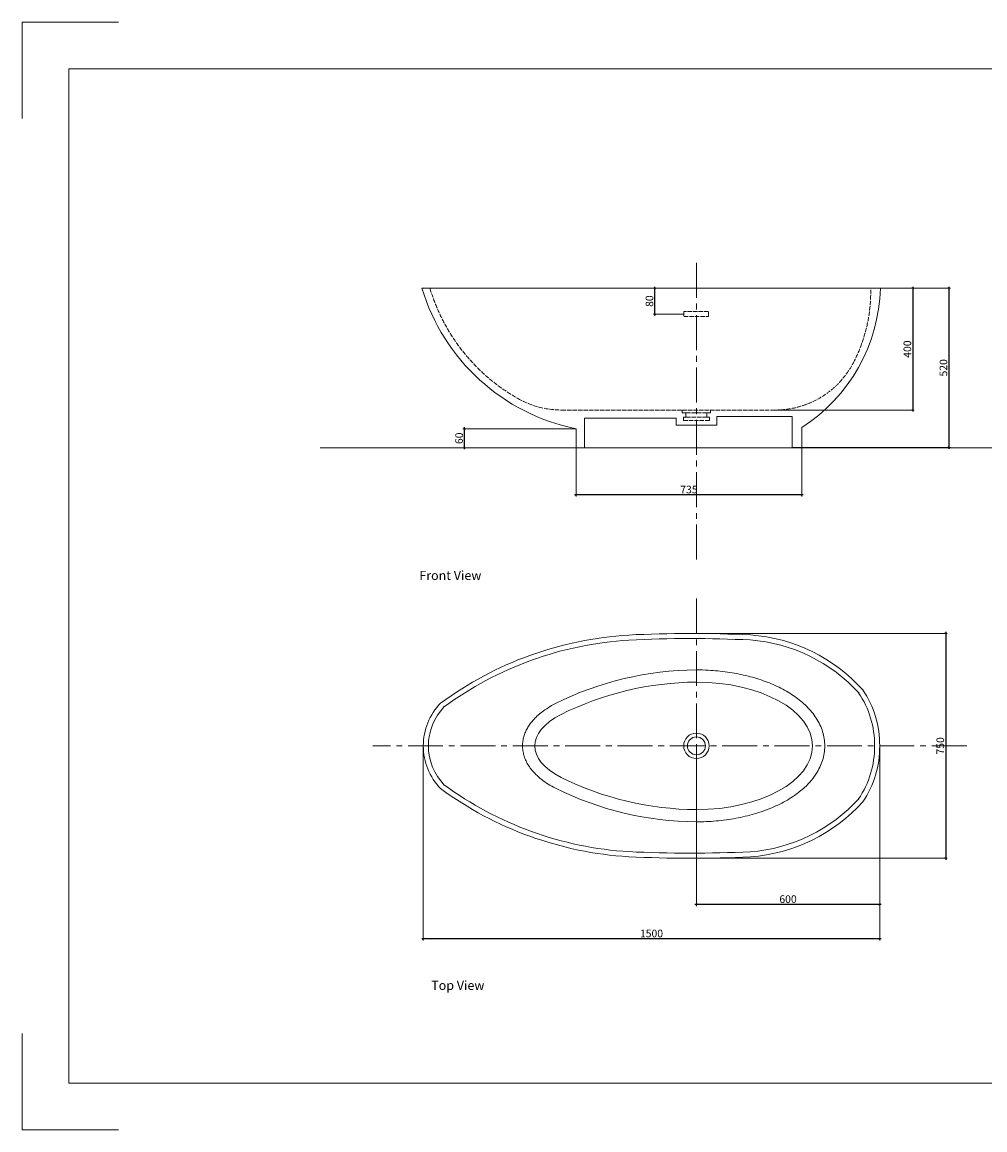
# Model space of a CAD drawing. Units: millimetres. Extents: x 11255 to 17198, y -726 to 2901.
# Drawn here: x 11255 to 14406, y -726 to 2901 of the extents above; entities that cross this region are included whole.
import ezdxf

# ---------------------------------------------------------------- set-up
doc = ezdxf.new("R2010")
doc.units = ezdxf.units.MM
doc.header["$LTSCALE"] = 120
doc.linetypes.add('ACAD_ISO02W100', pattern=[15, 12, -3])
doc.linetypes.add('CENTER2', pattern=[28.575, 19.05, -3.175, 3.175, -3.175])
for name, color, linetype, lineweight in [('CENTER LINE', 240, 'CENTER2', 5), ('DIMENSIONS', 250, 'Continuous', 0), ('HIDDEN LINES', 252, 'ACAD_ISO02W100', 5), ('LAYOUT', 250, 'Continuous', 0), ('LINES', 250, 'Continuous', 5)]:
    doc.layers.add(name, color=color, linetype=linetype, lineweight=lineweight)
doc.styles.get("Standard").update_dxf_attribs({"font": 'AKHBR.TTF'})
doc.dimstyles.new('ISO-25', dxfattribs={"dimtxt": 25, "dimasz": 7, "dimexe": 5, "dimexo": 0.625, "dimgap": 5, "dimtad": 1, "dimtxsty": 'Standard', "dimblk": 'ARCHTICK', "dimcen": 2.5, "dimdle": 5, "dimclre": 253, "dimadec": 0, "dimazin": 0, "dimtfac": 1, "dimtmove": 0, "dimatfit": 3, "dimldrblk": 'ARCHTICK', "dimfxl": 1, "dimlwe": 5, "dimarcsym": 0})

# ---------------------------------------------------------------- blocks, each defined once
blk = doc.blocks.new('_ArchTick')
at = {"color": 0, "linetype": 'ByBlock', "const_width": 0.15}
blk.add_lwpolyline([(-0.5, -0.5), (0.5, 0.5)], dxfattribs=at)
blk = doc.blocks.new('*D18')
at = {"layer": 'Defpoints', "color": 0, "ltscale": 0.01, "transparency": 16777216}
for p in [(14064.1, 2030), (13720.2, 1631.1), (14170.3, 1631.1)]:
    blk.add_point(p, dxfattribs=at)
at = {"layer": 'DIMENSIONS', "color": 0, "lineweight": -2, "ltscale": 0.01, "transparency": 16777216}
blk.add_line((14170.3, 2035), (14170.3, 1626.1), dxfattribs=at)
at = {"layer": 'DIMENSIONS', "color": 253, "lineweight": 5, "ltscale": 0.01, "transparency": 16777216}
for p, q in [((14064.7, 2030), (14175.3, 2030)), ((13720.9, 1631.1), (14175.3, 1631.1))]:
    blk.add_line(p, q, dxfattribs=at)
at = {"layer": 'DIMENSIONS', "color": 0, "lineweight": -2, "ltscale": 0.01, "transparency": 16777216, "xscale": 7, "yscale": 7, "zscale": 7}
for p, rotation in [((14170.3, 2030), 90), ((14170.3, 1631.1), 270)]:
    blk.add_blockref('_ArchTick', p, dxfattribs=dict(at, rotation=rotation))
at = {"layer": 'DIMENSIONS', "color": 0, "ltscale": 0.01, "transparency": 16777216, "insert": (14152.5, 1830.6), "char_height": 25, "attachment_point": 5, "rotation": 90}
blk.add_mtext('{\\fArial|b0|i0|c0|p34;400}', dxfattribs=at)
blk = doc.blocks.new('*D19')
at = {"layer": 'Defpoints', "color": 0, "ltscale": 0.01, "transparency": 16777216}
for p in [(14064.1, 2030), (13806.6, 1508.6), (14288.3, 1508.6)]:
    blk.add_point(p, dxfattribs=at)
at = {"layer": 'DIMENSIONS', "color": 0, "lineweight": -2, "ltscale": 0.01, "transparency": 16777216}
blk.add_line((14288.3, 2035), (14288.3, 1503.6), dxfattribs=at)
at = {"layer": 'DIMENSIONS', "color": 253, "lineweight": 5, "ltscale": 0.01, "transparency": 16777216}
for p, q in [((14064.7, 2030), (14293.3, 2030)), ((13807.2, 1508.6), (14293.3, 1508.6))]:
    blk.add_line(p, q, dxfattribs=at)
at = {"layer": 'DIMENSIONS', "color": 0, "lineweight": -2, "ltscale": 0.01, "transparency": 16777216, "xscale": 7, "yscale": 7, "zscale": 7}
for p, rotation in [((14288.3, 2030), 90), ((14288.3, 1508.6), 270)]:
    blk.add_blockref('_ArchTick', p, dxfattribs=dict(at, rotation=rotation))
at = {"layer": 'DIMENSIONS', "color": 0, "ltscale": 0.01, "transparency": 16777216, "insert": (14270.6, 1769.3), "char_height": 25, "attachment_point": 5, "rotation": 90}
blk.add_mtext('{\\fArial|b0|i0|c0|p34;520}', dxfattribs=at)
blk = doc.blocks.new('*D20')
at = {"layer": 'Defpoints', "color": 0, "ltscale": 0.01, "transparency": 16777216}
for p in [(13068.2, 1507.5), (13806.6, 1508.6), (13068.2, 1353)]:
    blk.add_point(p, dxfattribs=at)
at = {"layer": 'DIMENSIONS', "color": 253, "lineweight": 5, "ltscale": 0.01, "transparency": 16777216}
for p, q in [((13068.2, 1506.9), (13068.2, 1348)), ((13806.6, 1508), (13806.6, 1348))]:
    blk.add_line(p, q, dxfattribs=at)
at = {"layer": 'DIMENSIONS', "color": 0, "lineweight": -2, "ltscale": 0.01, "transparency": 16777216}
blk.add_line((13811.6, 1353), (13063.2, 1353), dxfattribs=at)
at = {"layer": 'DIMENSIONS', "color": 0, "lineweight": -2, "ltscale": 0.01, "transparency": 16777216, "xscale": 7, "yscale": 7, "zscale": 7, "rotation": 180}
blk.add_blockref('_ArchTick', (13068.2, 1353), dxfattribs=at)
at = {"layer": 'DIMENSIONS', "color": 0, "lineweight": -2, "ltscale": 0.01, "transparency": 16777216, "xscale": 7, "yscale": 7, "zscale": 7}
blk.add_blockref('_ArchTick', (13806.6, 1353), dxfattribs=at)
at = {"layer": 'DIMENSIONS', "color": 0, "ltscale": 0.01, "transparency": 16777216, "insert": (13437.4, 1370.8), "char_height": 25, "attachment_point": 5}
blk.add_mtext('{\\fArial|b0|i0|c0|p34;735}', dxfattribs=at)
blk = doc.blocks.new('*D21')
at = {"layer": 'Defpoints', "color": 0, "ltscale": 0.01, "transparency": 16777216}
for p in [(12702.8, 1569.6), (13068.2, 1569.6), (13068.2, 1507.5)]:
    blk.add_point(p, dxfattribs=at)
at = {"layer": 'DIMENSIONS', "color": 253, "lineweight": 5, "ltscale": 0.01, "transparency": 16777216}
for p, q in [((13067.6, 1569.6), (12697.8, 1569.6)), ((13067.6, 1507.5), (12697.8, 1507.5))]:
    blk.add_line(p, q, dxfattribs=at)
at = {"layer": 'DIMENSIONS', "color": 0, "lineweight": -2, "ltscale": 0.01, "transparency": 16777216}
blk.add_line((12702.8, 1502.5), (12702.8, 1574.6), dxfattribs=at)
at = {"layer": 'DIMENSIONS', "color": 0, "lineweight": -2, "ltscale": 0.01, "transparency": 16777216, "xscale": 7, "yscale": 7, "zscale": 7}
for p, rotation in [((12702.8, 1569.6), 90), ((12702.8, 1507.5), 270)]:
    blk.add_blockref('_ArchTick', p, dxfattribs=dict(at, rotation=rotation))
at = {"layer": 'DIMENSIONS', "color": 0, "ltscale": 0.01, "transparency": 16777216, "insert": (12685.1, 1538.6), "char_height": 25, "attachment_point": 5, "rotation": 90}
blk.add_mtext('{\\fArial|b0|i0|c0|p34;60}', dxfattribs=at)
blk = doc.blocks.new('*D22')
at = {"layer": 'Defpoints', "color": 0, "ltscale": 0.01, "transparency": 16777216}
for p in [(13326, 2030), (13420.8, 2030), (13420.8, 1945.4)]:
    blk.add_point(p, dxfattribs=at)
at = {"layer": 'DIMENSIONS', "color": 0, "lineweight": -2, "ltscale": 0.01, "transparency": 16777216}
blk.add_line((13326, 1940.4), (13326, 2035), dxfattribs=at)
at = {"layer": 'DIMENSIONS', "color": 253, "lineweight": 5, "ltscale": 0.01, "transparency": 16777216}
for p, q in [((13420.2, 2030), (13321, 2030)), ((13420.2, 1945.4), (13321, 1945.4))]:
    blk.add_line(p, q, dxfattribs=at)
at = {"layer": 'DIMENSIONS', "color": 0, "lineweight": -2, "ltscale": 0.01, "transparency": 16777216, "xscale": 7, "yscale": 7, "zscale": 7}
for p, rotation in [((13326, 2030), 90), ((13326, 1945.4), 270)]:
    blk.add_blockref('_ArchTick', p, dxfattribs=dict(at, rotation=rotation))
at = {"layer": 'DIMENSIONS', "color": 0, "ltscale": 0.01, "transparency": 16777216, "insert": (13308.2, 1987.7), "char_height": 25, "attachment_point": 5, "rotation": 90}
blk.add_mtext('{\\fArial|b0|i0|c0|p34;80}', dxfattribs=at)
blk = doc.blocks.new('*D23')
at = {"layer": 'Defpoints', "color": 0, "ltscale": 0.01, "transparency": 16777216}
for p in [(13461.9, 899.5), (13465.9, 163.7), (14278, 163.7)]:
    blk.add_point(p, dxfattribs=at)
at = {"layer": 'DIMENSIONS', "color": 253, "lineweight": 5, "ltscale": 0.01, "transparency": 16777216}
for p, q in [((13462.6, 899.5), (14283, 899.5)), ((13466.6, 163.7), (14283, 163.7))]:
    blk.add_line(p, q, dxfattribs=at)
at = {"layer": 'DIMENSIONS', "color": 0, "lineweight": -2, "ltscale": 0.01, "transparency": 16777216}
blk.add_line((14278, 904.5), (14278, 158.7), dxfattribs=at)
at = {"layer": 'DIMENSIONS', "color": 0, "lineweight": -2, "ltscale": 0.01, "transparency": 16777216, "xscale": 7, "yscale": 7, "zscale": 7}
for p, rotation in [((14278, 899.5), 90), ((14278, 163.7), 270)]:
    blk.add_blockref('_ArchTick', p, dxfattribs=dict(at, rotation=rotation))
at = {"layer": 'DIMENSIONS', "color": 0, "ltscale": 0.01, "transparency": 16777216, "insert": (14260.3, 531.6), "char_height": 25, "attachment_point": 5, "rotation": 90}
blk.add_mtext('{\\fArial|b0|i0|c0|p34;750}', dxfattribs=at)
blk = doc.blocks.new('*D24')
at = {"layer": 'Defpoints', "color": 0, "ltscale": 0.01, "transparency": 16777216}
for p in [(13461.9, 531.6), (14061.9, 531.6), (13461.9, 12.1)]:
    blk.add_point(p, dxfattribs=at)
at = {"layer": 'DIMENSIONS', "color": 253, "lineweight": 5, "ltscale": 0.01, "transparency": 16777216}
for p, q in [((13461.9, 531), (13461.9, 7.1)), ((14061.9, 531), (14061.9, 7.1))]:
    blk.add_line(p, q, dxfattribs=at)
at = {"layer": 'DIMENSIONS', "color": 0, "lineweight": -2, "ltscale": 0.01, "transparency": 16777216}
blk.add_line((14066.9, 12.1), (13456.9, 12.1), dxfattribs=at)
at = {"layer": 'DIMENSIONS', "color": 0, "lineweight": -2, "ltscale": 0.01, "transparency": 16777216, "xscale": 7, "yscale": 7, "zscale": 7, "rotation": 180}
blk.add_blockref('_ArchTick', (13461.9, 12.1), dxfattribs=at)
at = {"layer": 'DIMENSIONS', "color": 0, "lineweight": -2, "ltscale": 0.01, "transparency": 16777216, "xscale": 7, "yscale": 7, "zscale": 7}
blk.add_blockref('_ArchTick', (14061.9, 12.1), dxfattribs=at)
at = {"layer": 'DIMENSIONS', "color": 0, "ltscale": 0.01, "transparency": 16777216, "insert": (13761.9, 29.9), "char_height": 25, "attachment_point": 5}
blk.add_mtext('{\\fArial|b0|i0|c0|p34;600}', dxfattribs=at)
blk = doc.blocks.new('*D25')
at = {"layer": 'Defpoints', "color": 0, "ltscale": 0.01, "transparency": 16777216}
for p in [(12567.9, 531.6), (14061.9, 526.9), (12567.9, -100.4)]:
    blk.add_point(p, dxfattribs=at)
at = {"layer": 'DIMENSIONS', "color": 253, "lineweight": 5, "ltscale": 0.01, "transparency": 16777216}
for p, q in [((12567.9, 531), (12567.9, -105.4)), ((14061.9, 526.2), (14061.9, -105.4))]:
    blk.add_line(p, q, dxfattribs=at)
at = {"layer": 'DIMENSIONS', "color": 0, "lineweight": -2, "ltscale": 0.01, "transparency": 16777216}
blk.add_line((14066.9, -100.4), (12562.9, -100.4), dxfattribs=at)
at = {"layer": 'DIMENSIONS', "color": 0, "lineweight": -2, "ltscale": 0.01, "transparency": 16777216, "xscale": 7, "yscale": 7, "zscale": 7, "rotation": 180}
blk.add_blockref('_ArchTick', (12567.9, -100.4), dxfattribs=at)
at = {"layer": 'DIMENSIONS', "color": 0, "lineweight": -2, "ltscale": 0.01, "transparency": 16777216, "xscale": 7, "yscale": 7, "zscale": 7}
blk.add_blockref('_ArchTick', (14061.9, -100.4), dxfattribs=at)
at = {"layer": 'DIMENSIONS', "color": 0, "ltscale": 0.01, "transparency": 16777216, "insert": (13314.9, -82.7), "char_height": 25, "attachment_point": 5}
blk.add_mtext('{\\fArial|b0|i0|c0|p34;1500}', dxfattribs=at)

msp = doc.modelspace()

# ---------------------------------------------------------------- linework, layer by layer
at = {"layer": 'CENTER LINE', "ltscale": 0.05}
for p, q in [((13461.932, 1141.528), (13461.932, 2120.726)), ((13461.932, 42.002), (13461.932, 1021.2)), ((14346.753, 531.601), (12402.546, 531.601))]:
    msp.add_line(p, q, dxfattribs=at)
at = {"layer": 'DIMENSIONS', "ltscale": 0.01}
msp.add_line((12229.669, 1507.49), (16110.565, 1507.49), dxfattribs=at)
at = {"layer": 'HIDDEN LINES', "ltscale": 0.01}
for p, q in [((13020.24, 1631.127), (13720.236, 1631.127)), ((13415.833, 1631.127), (13415.833, 1621.841)), ((13415.833, 1621.841), (13427.718, 1621.841)), ((13427.718, 1608.19), (13419.203, 1608.19)), ((13419.203, 1608.19), (13419.203, 1596.667)), ((13419.203, 1596.667), (13461.932, 1596.667)), ((13427.718, 1621.841), (13427.718, 1608.19)), ((13427.718, 1621.841), (13461.932, 1621.841)), ((13427.718, 1608.19), (13461.932, 1608.19)), ((13496.146, 1621.841), (13461.932, 1621.841)), ((13496.146, 1608.19), (13461.932, 1608.19)), ((13504.661, 1596.667), (13461.932, 1596.667)), ((13508.031, 1621.841), (13496.146, 1621.841)), ((13496.146, 1621.841), (13496.146, 1608.19)), ((13496.146, 1608.19), (13504.661, 1608.19)), ((13504.661, 1608.19), (13504.661, 1596.667)), ((13508.031, 1631.127), (13508.031, 1621.841))]:
    msp.add_line(p, q, dxfattribs=at)
msp.add_lwpolyline([(13501.651, 1953.551), (13420.797, 1953.551), (13420.797, 1937.204), (13501.651, 1937.204)], close=True, dxfattribs=at)
for centre, radius, start, end in [((13181.944, 2207.075), 618.279, 196.640949, 240.660931), ((13532.466, 2017.454), 500.094, 332.421887, 1.439494), ((13720.236, 1919.381), 288.254, 270, 332.421887), ((13020.24, 1919.381), 288.254, 240.660931, 270)]:
    msp.add_arc(centre, radius, start, end, dxfattribs=at)
at = {"layer": 'LAYOUT', "ltscale": 0.01}
for p, q in [((11254.59, 2901.065), (11254.59, 2585.179)), ((11254.59, 2901.065), (11570.475, 2901.065)), ((11407.177, 2748.477), (11407.177, -572.973)), ((11407.177, 2748.477), (17045.316, 2748.477)), ((11254.59, -725.561), (11254.59, -409.675)), ((11407.177, -572.973), (17045.316, -572.973)), ((11254.59, -725.561), (11570.475, -725.561))]:
    msp.add_line(p, q, dxfattribs=at)
at = {"layer": 'LINES', "ltscale": 0.01}
for p, q in [((12563.153, 2030.017), (14064.068, 2030.017)), ((13396.129, 1604.677), (13095.349, 1604.677)), ((13095.349, 1604.677), (13095.349, 1507.49)), ((13396.129, 1582.075), (13396.129, 1604.677)), ((13774.932, 1610.327), (13528.427, 1610.327)), ((13528.427, 1610.327), (13528.427, 1582.075)), ((13774.932, 1508.62), (13774.932, 1610.327)), ((13068.211, 1507.49), (13068.211, 1569.644)), ((13528.427, 1582.075), (13396.129, 1582.075)), ((13806.593, 1574.165), (13806.593, 1508.62)), ((13095.349, 1507.49), (13068.211, 1507.49)), ((13806.593, 1508.62), (13774.932, 1508.62))]:
    msp.add_line(p, q, dxfattribs=at)
for radius in [41.653, 29.377]:
    msp.add_circle((13461.932, 531.601), radius, dxfattribs=at)
for centre, radius, start, end in [((13201.343, 2222.926), 666.709, 196.818732, 258.481388), ((13505.595, 2044.815), 558.67, 302.600405, 358.482134), ((13310.808, -261.959), 1158.684, 93.496007, 126.314349), ((13310.808, -261.959), 1142.061, 93.496007, 126.314349), ((13443.392, -3236.256), 4135.823, 87.285827, 92.816719), ((13443.392, -3236.256), 4119.199, 87.285827, 92.816719), ((13598.832, 347.813), 531.979, 41.986499, 85.776156), ((13598.832, 347.813), 548.603, 41.986499, 85.776156), ((13469.749, -273.783), 1054.225, 90.441628, 116.40094), ((13469.749, -273.783), 1014.229, 90.441628, 116.40094), ((13738.772, 533.971), 306.545, 359.579791, 34.0257), ((13738.772, 533.971), 323.169, 359.579791, 34.0257), ((12768.602, 531.812), 200.74, 135.829535, 180.060253), ((12768.602, 531.812), 184.116, 135.829535, 180.060253), ((12768.602, 531.812), 184.098, 135.829535, 180.060253), ((12768.602, 531.389), 200.74, 179.939747, 224.170465), ((12768.602, 531.424), 184.098, 179.939747, 224.170465), ((13738.772, 529.23), 306.545, 325.9743, 0.420209), ((13738.772, 529.23), 323.169, 325.9743, 0.420209), ((13310.808, 1325.16), 1142.061, 233.685651, 266.503993), ((13469.749, 1336.984), 1014.229, 243.59906, 269.558372), ((13310.808, 1325.16), 1158.684, 233.685651, 266.503993), ((13469.749, 1336.984), 1054.225, 243.59906, 269.558372), ((13598.832, 715.388), 531.979, 274.223844, 318.013501), ((13598.832, 715.388), 548.603, 274.223844, 318.013501), ((13443.392, 4299.457), 4119.199, 267.183281, 272.714173), ((13443.392, 4299.457), 4135.823, 267.183281, 272.714173)]:
    msp.add_arc(centre, radius, start, end, dxfattribs=at)
msp.add_ellipse((13461.932, 531.601), major_axis=(-380.115, 0.132), ratio=0.54934596, start_param=1.57098766, end_param=4.71258031, dxfattribs=at)
at = {"layer": 'LINES', "ltscale": 0.01, "extrusion": (0, 0, -1)}
msp.add_ellipse((13312.833, 531.601), major_axis=(380.115, 0.132), ratio=0.42824336, start_param=2.45546083, end_param=3.82802278, dxfattribs=at)
at = {"layer": 'LINES', "ltscale": 0.01}
for points, knots in [([(13461.922, 282.79), (13472.51, 282.787), (13483.098, 283.014), (13515.614, 284.421), (13537.446, 286.363), (13580.336, 292.201), (13601.395, 296.095), (13642.246, 305.774), (13662.039, 311.558), (13699.899, 324.934), (13717.967, 332.526), (13751.964, 349.438), (13767.893, 358.758), (13794.535, 377.211), (13805.67, 386.065), (13824.098, 403.096), (13831.72, 411.085), (13845.56, 427.773), (13851.778, 436.475), (13861.42, 452.53), (13865.158, 459.753), (13871.58, 474.546), (13874.264, 482.118), (13878.488, 497.518), (13880.027, 505.346), (13881.897, 521.124), (13882.227, 529.074), (13881.664, 544.936), (13880.77, 552.849), (13877.797, 568.486), (13875.719, 576.211), (13870.458, 591.355), (13867.276, 598.775), (13859.902, 613.236), (13855.712, 620.278), (13846.415, 633.946), (13841.308, 640.572), (13830.261, 653.393), (13824.319, 659.588), (13806.184, 676.723), (13793.039, 687.121), (13764.449, 706.37), (13749.002, 715.222), (13716.151, 731.328), (13698.747, 738.583), (13662.35, 751.424), (13643.358, 757.01), (13604.19, 766.442), (13584.015, 770.287), (13542.918, 776.181), (13521.997, 778.229), (13487.971, 780.058), (13474.957, 780.408), (13461.942, 780.411)], [1.57098766, 1.57098766, 1.57098766, 1.57098766, 1.64998411, 1.64998411, 1.81426785, 1.81426785, 1.97855159, 1.97855159, 2.14283533, 2.14283533, 2.30711907, 2.30711907, 2.47140281, 2.47140281, 2.60558971, 2.60558971, 2.7143788, 2.7143788, 2.82316788, 2.82316788, 2.90770255, 2.90770255, 2.99223723, 2.99223723, 3.0767719, 3.0767719, 3.16130657, 3.16130657, 3.24584125, 3.24584125, 3.33037592, 3.33037592, 3.41491059, 3.41491059, 3.49944527, 3.49944527, 3.58397994, 3.58397994, 3.66851461, 3.66851461, 3.82634138, 3.82634138, 3.98416815, 3.98416815, 4.14199492, 4.14199492, 4.29982169, 4.29982169, 4.45764846, 4.45764846, 4.61547523, 4.61547523, 4.71258031, 4.71258031, 4.71258031, 4.71258031]), ([(13000.25, 392.92), (12992.042, 397.208), (12984.194, 401.707), (12969.266, 411.143), (12962.185, 416.08), (12948.847, 426.427), (12942.587, 431.838), (12930.965, 443.184), (12925.601, 449.122), (12916.996, 460.157), (12913.55, 465.137), (12907.345, 475.455), (12904.587, 480.792), (12899.863, 491.799), (12897.898, 497.468), (12894.869, 509.054), (12893.805, 514.971), (12892.748, 525.939), (12892.608, 530.974), (12893.02, 541.014), (12893.572, 546.018), (12895.339, 555.899), (12896.553, 560.776), (12899.59, 570.333), (12901.411, 575.013), (12905.598, 584.135), (12907.962, 588.577), (12913.173, 597.212), (12916.019, 601.405), (12922.145, 609.546), (12925.424, 613.495), (12932.377, 621.161), (12936.052, 624.878), (12946.26, 634.427), (12953.108, 640.076), (12967.716, 650.849), (12975.478, 655.974), (12989.009, 664.042), (12994.535, 667.125), (13000.234, 670.106)], [2.45546083, 2.45546083, 2.45546083, 2.45546083, 2.54646909, 2.54646909, 2.63747736, 2.63747736, 2.72848562, 2.72848562, 2.81949389, 2.81949389, 2.88974066, 2.88974066, 2.95998743, 2.95998743, 3.0302342, 3.0302342, 3.10048097, 3.10048097, 3.15931883, 3.15931883, 3.2181567, 3.2181567, 3.27699456, 3.27699456, 3.33583243, 3.33583243, 3.39467029, 3.39467029, 3.45350815, 3.45350815, 3.51234602, 3.51234602, 3.57118388, 3.57118388, 3.6680046, 3.6680046, 3.76482533, 3.76482533, 3.82802278, 3.82802278, 3.82802278, 3.82802278])]:
    msp.add_open_spline(points, degree=3, knots=knots, dxfattribs=at)

# ---------------------------------------------------------------- texts
at = {"layer": 'LAYOUT', "ltscale": 0.01, "char_height": 30, "attachment_point": 1}
for s, insert in [('{\\fArial|b0|i0|c0|p34;Front View}', (12554.81, 1104.605)), ('{\\fArial|b0|i0|c0|p34;Top View}', (12593.731, -237.565))]:
    msp.add_mtext_dynamic_manual_height_columns(s, width=247.71365, gutter_width=67.076, heights=[0], dxfattribs=dict(at, insert=insert))

# ---------------------------------------------------------------- dimensions: what is measured, and where the dimension line sits
at = {"layer": 'DIMENSIONS', "ltscale": 0.01}
for base, p1, p2, text, picture, middle in [((13325.951, 2030.017), (13420.797, 1945.377), (13420.797, 2030.017), '{\\fArial|b0|i0|c0|p34;80}', '*D22', (13308.186, 1987.697)), ((14170.269, 1631.127), (14064.068, 2030.017), (13720.236, 1631.127), '{\\fArial|b0|i0|c0|p34;400}', '*D18', (14152.504, 1830.572)), ((14288.327, 1508.62), (14064.068, 2030.017), (13806.593, 1508.62), '{\\fArial|b0|i0|c0|p34;520}', '*D19', (14270.563, 1769.319)), ((12702.841, 1569.644), (13068.211, 1507.49), (13068.211, 1569.644), '{\\fArial|b0|i0|c0|p34;60}', '*D21', (12685.077, 1538.567)), ((14278.023, 163.696), (13461.932, 899.525), (13465.944, 163.696), '{\\fArial|b0|i0|c0|p34;750}', '*D23', (14260.259, 531.611))]:
    dim = msp.add_linear_dim(base=base, p1=p1, p2=p2, angle=90, text=text, dimstyle='ISO-25', dxfattribs=at)
    dim.commit()
    dim.dimension.update_dxf_attribs({"geometry": picture, "text_midpoint": middle})
for base, p1, p2, text, picture, middle in [((13068.211, 1353.014), (13806.593, 1508.62), (13068.211, 1507.49), '{\\fArial|b0|i0|c0|p34;735}', '*D20', (13437.402, 1370.787)), ((12567.863, -100.421), (14061.932, 526.86), (12567.863, 531.601), '{\\fArial|b0|i0|c0|p34;1500}', '*D25', (13314.897, -82.656)), ((13461.932, 12.086), (14061.932, 531.601), (13461.932, 531.601), '{\\fArial|b0|i0|c0|p34;600}', '*D24', (13761.932, 29.85))]:
    dim = msp.add_linear_dim(base=base, p1=p1, p2=p2, text=text, dimstyle='ISO-25', dxfattribs=at)
    dim.commit()
    dim.dimension.update_dxf_attribs({"geometry": picture, "text_midpoint": middle})

doc.saveas('drawing.dxf')
